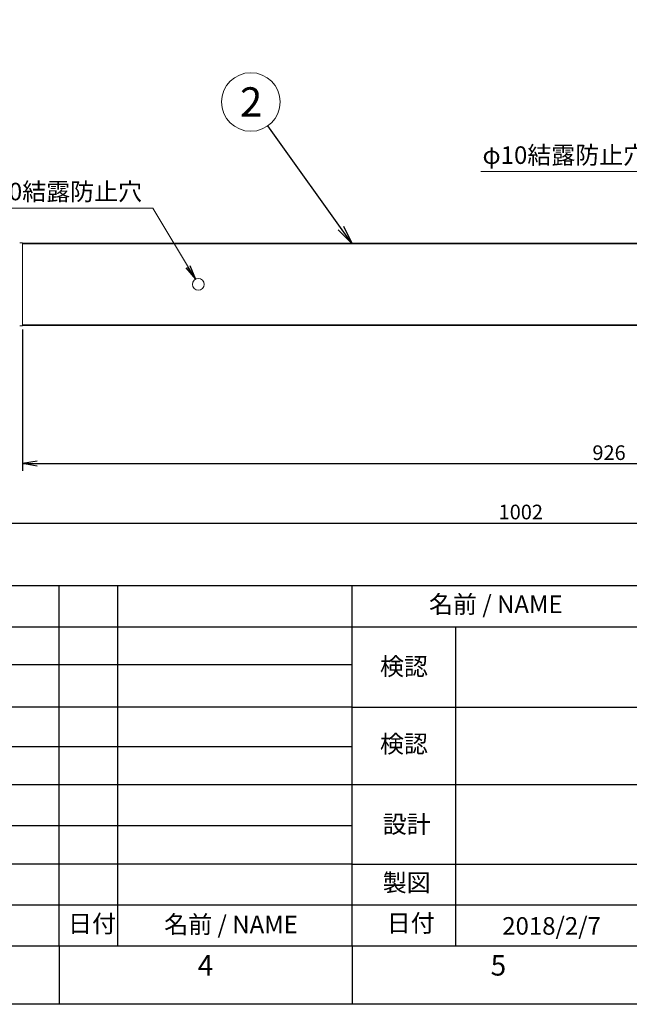
# Model space of a CAD drawing. Extents: x 18 to 854, y 7 to 304.
# Drawn here: x 588 to 692, y 7 to 175 of the extents above; entities that cross this region are included whole.
import ezdxf

# ---------------------------------------------------------------- set-up
doc = ezdxf.new("R2010")
doc.units = 0
doc.layers.get('0').update_dxf_attribs({"linetype": 'CONTINUOUS'})
doc.layers.get('DEFPOINTS').update_dxf_attribs({"linetype": 'CONTINUOUS'})
for name, color, linetype in [('1', 7, 'CONTINUOUS'), ('997-図枠_文字', 7, 'CONTINUOUS'), ('998-図枠', 7, 'CONTINUOUS'), ('999-OFF', 7, 'CONTINUOUS')]:
    doc.layers.add(name, color=color, linetype=linetype)
doc.styles.add('SLDTEXTSTYLE0', font='TXT', dxfattribs={"width": 0.75, "bigfont": 'bigfont'})
doc.styles.get("Standard").update_dxf_attribs({"font": 'msgothic.ttc'})
doc.styles.add('ＭＳ_Ｐゴシック', font='msgothic.ttc', dxfattribs={"bigfont": 'ＭＳ Ｐゴシック'})
doc.dimstyles.new('ISO-2', dxfattribs={"dimtxt": 2.5, "dimasz": 2.5, "dimexe": 1.25, "dimexo": 0.625, "dimtad": 1, "dimdec": 1, "dimdsep": 46, "dimtxsty": 'STANDARD', "dimblk": 'OPEN', "dimcen": 2.5, "dimadec": 0, "dimazin": 0, "dimtfac": 1, "dimtmove": 0, "dimatfit": 3, "dimldrblk": 'OPEN', "dimfxl": 1, "dimarcsym": 0})
doc.dimstyles.new('ISO-25', dxfattribs={"dimtxt": 2.5, "dimasz": 2.5, "dimexe": 1.25, "dimexo": 0.625, "dimtad": 1, "dimdsep": 46, "dimtxsty": 'STANDARD', "dimcen": 2.5, "dimadec": 0, "dimazin": 0, "dimtfac": 1, "dimtmove": 0, "dimatfit": 3, "dimfxl": 1, "dimarcsym": 0})

# ---------------------------------------------------------------- blocks, each defined once
blk = doc.blocks.new('_OPEN')
at = {"color": 0, "linetype": 'ByBlock'}
for p, q in [((-1, 0.166667), (0, 0)), ((-1, -0.166667), (0, 0)), ((0, 0), (-1, 0))]:
    blk.add_line(p, q, dxfattribs=at)
blk = doc.blocks.new('*D92')
at = {"color": 0, "linetype": 'Continuous', "lineweight": -2}
for p, q in [((573.08, 122.92), (573.08, 87.99)), ((773.38, 122.37), (773.38, 87.99)), ((575.58, 89.24), (770.88, 89.24))]:
    blk.add_line(p, q, dxfattribs=at)
at = {"layer": 'DEFPOINTS', "color": 0}
for p in [(573.08, 123.55), (773.38, 123), (773.38, 89.24)]:
    blk.add_point(p, dxfattribs=at)
at = {"color": 0, "lineweight": -2, "xscale": 2.5, "yscale": 2.5, "zscale": 2.5}
for p, rotation in [((573.08, 89.24), 180), ((773.38, 89.24), 360)]:
    blk.add_blockref('_OPEN', p, dxfattribs=dict(at, rotation=rotation))
at = {"color": 0, "linetype": 'Continuous', "lineweight": 9, "insert": (673.23, 92.38), "char_height": 2.5, "attachment_point": 2}
blk.add_mtext('1002', dxfattribs=at)
blk = doc.blocks.new('*D103')
at = {"color": 0, "linetype": 'Continuous', "lineweight": -2}
for p, q in [((588.18, 122.27), (588.18, 98.14)), ((773.38, 122.43), (773.38, 98.14)), ((590.68, 99.39), (770.88, 99.39))]:
    blk.add_line(p, q, dxfattribs=at)
at = {"layer": 'DEFPOINTS', "color": 0}
for p in [(588.18, 122.9), (773.38, 123.06), (773.38, 99.39)]:
    blk.add_point(p, dxfattribs=at)
at = {"color": 0, "lineweight": -2, "xscale": 2.5, "yscale": 2.5, "zscale": 2.5}
for p, rotation in [((588.18, 99.39), 180), ((773.38, 99.39), 360)]:
    blk.add_blockref('_OPEN', p, dxfattribs=dict(at, rotation=rotation))
at = {"color": 0, "linetype": 'Continuous', "lineweight": 9, "insert": (688.3, 102.51), "char_height": 2.5, "attachment_point": 2}
blk.add_mtext('926', dxfattribs=at)

msp = doc.modelspace()

# ---------------------------------------------------------------- linework, layer by layer
at = {"color": 7, "linetype": 'Continuous', "lineweight": 15}
for p, q in [((587.68, 137.09), (588.18, 137.1)), ((588.18, 137.1), (588.18, 136.9)), ((588.18, 137), (773.38, 137)), ((588.18, 136.94), (773.38, 136.94)), ((588.18, 123.1), (588.18, 136.9)), ((588.18, 122.9), (587.68, 122.91)), ((588.18, 123.1), (588.18, 122.9)), ((588.18, 123.06), (773.38, 123.06)), ((588.18, 123), (773.38, 123))]:
    msp.add_line(p, q, dxfattribs=at)
msp.add_circle((618.18, 130), 1, dxfattribs=at)
at = {"layer": '1', "color": 0, "lineweight": 9}
msp.add_circle((627.13, 161.13), 5, dxfattribs=at)
at = {"layer": '998-図枠', "color": 7}
for p, q in [((844.43, 78.51), (444.43, 78.51)), ((594.43, 17.09), (594.43, 78.51)), ((604.45, 17.09), (604.45, 78.51)), ((644.43, 17.09), (644.43, 78.51)), ((644.43, 71.48), (444.43, 71.48)), ((694.43, 71.48), (644.43, 71.48)), ((644.43, 65.02), (444.43, 65.02)), ((644.43, 57.8), (444.43, 57.8)), ((644.43, 57.8), (694.43, 57.8)), ((644.43, 51.02), (444.43, 51.02)), ((644.43, 44.57), (444.43, 44.57)), ((694.43, 44.57), (644.43, 44.57)), ((644.43, 37.57), (444.43, 37.57)), ((644.43, 31.03), (444.43, 31.03)), ((644.43, 31.03), (694.43, 31.03)), ((644.43, 24.04), (444.43, 24.04)), ((694.43, 24.04), (644.43, 24.04)), ((444.43, 17.09), (844.43, 17.09))]:
    msp.add_line(p, q, dxfattribs=at)
at = {"layer": '998-図枠', "color": 7, "linetype": 'Continuous'}
for p, q in [((662.1, 71.48), (662.1, 17.09)), ((594.43, 17.09), (594.43, 7.09)), ((644.43, 17.09), (644.43, 7.09))]:
    msp.add_line(p, q, dxfattribs=at)
at = {"layer": '999-OFF', "color": 7}
msp.add_lwpolyline([(434.43, 7.09), (434.43, 304.09), (854.43, 304.09), (854.43, 7.09)], close=True, dxfattribs=at)

# ---------------------------------------------------------------- texts
at = {"layer": '1', "lineweight": 9, "style": 'ＭＳ_Ｐゴシック'}
msp.add_text('2', height=5, dxfattribs=at).set_placement((625.3, 158.64))
at = {"layer": '997-図枠_文字', "color": 7, "linetype": 'Continuous', "char_height": 3, "attachment_point": 1}
for s, insert in [('{φ10結露防止穴}', (666.69, 153.56)), ('{φ10結露防止穴}', (580.45, 147.34)), ('名前 / NAME', (657.56, 76.88)), ('検認', (649.19, 66.27)), ('検認', (649.18, 53.04)), ('設計', (649.66, 39.33)), ('製図', (649.66, 29.36)), ('日付', (595.93, 22.36)), ('名前 / NAME', (612.35, 22.22)), ('日付', (650.35, 22.45))]:
    msp.add_mtext(s, dxfattribs=dict(at, insert=insert))
at = {"layer": '997-図枠_文字', "color": 7, "linetype": 'Continuous', "insert": (678.49, 20.47), "char_height": 3, "width": 31.4804, "attachment_point": 5}
msp.add_mtext('{\\pxqc;2018/2/7}', dxfattribs=at)
at = {"layer": '998-図枠', "color": 7, "linetype": 'Continuous', "char_height": 3.5, "attachment_point": 2, "style": 'SLDTEXTSTYLE0'}
for s, insert in [('4', (619.4, 15.49)), ('5', (669.41, 15.49))]:
    msp.add_mtext(s, dxfattribs=dict(at, insert=insert))

# ---------------------------------------------------------------- dimensions: what is measured, and where the dimension line sits
at = {"color": 7, "linetype": 'Continuous', "lineweight": 9}
for base, p1, p2, picture, middle in [((773.37686186, 89.24165451), (573.07686186, 123.54742552), (773.37686186, 122.99742552), '*D92', (673.22686186, 89.24165451)), ((773.38, 99.39), (588.18, 122.9), (773.38, 123.06), '*D103', (688.3, 99.39))]:
    dim = msp.add_linear_dim(base=base, p1=p1, p2=p2, angle=180, dimstyle='ISO-25', override={"dimdec": 0, "dimlfac": 5, "dimblk1": 'OPEN', "dimblk2": 'OPEN', "dimsah": 1}, dxfattribs=at)
    dim.commit()
    dim.dimension.update_dxf_attribs({"geometry": picture, "text_midpoint": middle, "dimtype": 160})

# ---------------------------------------------------------------- leaders
at = {"color": 0, "linetype": 'Continuous', "lineweight": 9}
for points in [[(702.99, 130.92), (696.52, 149.26), (666.4, 149.26)], [(617.67, 130.86), (610.42, 142.99), (580.21, 142.99)]]:
    msp.add_leader(points, dimstyle='ISO-2', override={"dimtmove": 2, "dimlwd": 9}, dxfattribs=at)
at = {"layer": '1', "color": 0, "lineweight": 9}
msp.add_leader([(644.42, 136.94), (630.04, 157.06)], dimstyle='ISO-25', override={"dimtxt": 3.5, "dimasz": 3.302, "dimexe": 1, "dimexo": 1, "dimgap": 1.524, "dimtih": 1, "dimtoh": 1, "dimzin": 0, "dimldrblk": 'OPEN', "dimtzin": 0}, dxfattribs=at)

doc.saveas('drawing.dxf')
